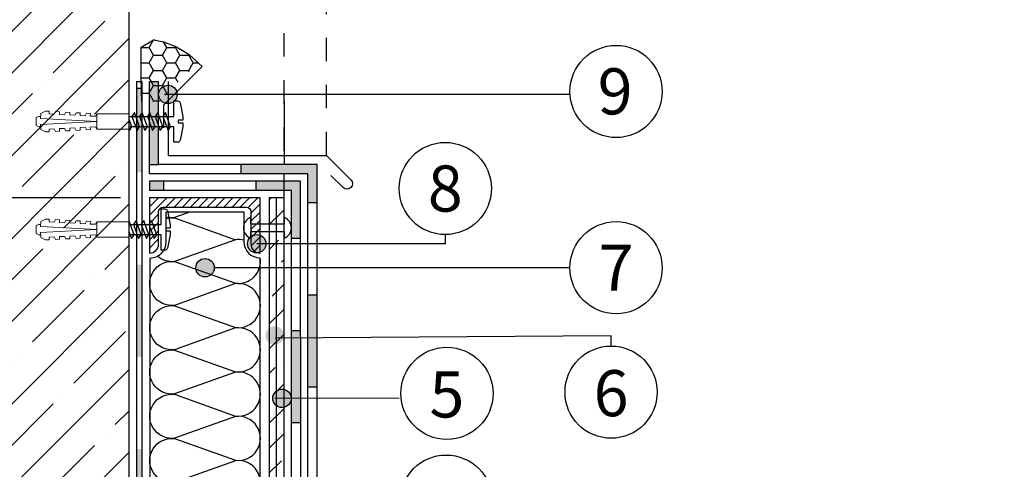
# Model space of a CAD drawing. Units: millimetres. Extents: x -172883 to 37297, y -124020 to 186017.
# Drawn here: x -46127 to -45499, y -37152 to -36865 of the extents above; entities that cross this region are included whole.
import ezdxf
from ezdxf.enums import TextEntityAlignment as Align

# ---------------------------------------------------------------- set-up
doc = ezdxf.new("R2010")
doc.units = ezdxf.units.MM
doc.linetypes.add('штриховая 50', pattern=[1, 0.5, -0.5])
doc.layers.get('Defpoints').update_dxf_attribs({"color": 254, "lineweight": 25})
for name, color, linetype, lineweight in [('Крепеж', 251, 'Continuous', 15), ('МК_Железобетон', 7, 'Continuous', 25), ('МК_Штрих Железобетон', 7, 'Continuous', 15), ('МК_Штукатурка', 251, 'Continuous', 25)]:
    doc.layers.add(name, color=color, linetype=linetype, lineweight=lineweight)
doc.styles.add('Arial', font='arial.ttf')
doc.dimstyles.new('М 1', dxfattribs={"dimtxt": 25, "dimasz": 30, "dimexe": 10, "dimexo": 10, "dimgap": 10, "dimtad": 1, "dimdec": 0, "dimzin": 0, "dimdsep": 46, "dimtxsty": 'Arial', "dimcen": 0, "dimdle": 10, "dimadec": 0, "dimazin": 0, "dimtfac": 1, "dimtdec": 0, "dimtofl": 0, "dimtmove": 0, "dimatfit": 3, "dimldrblk": 'NONE', "dimfxl": 1, "dimtolj": 1, "dimtzin": 0, "dimarcsym": 0})

# ---------------------------------------------------------------- blocks, each defined once
blk = doc.blocks.new('Дюбель')
at = {"layer": 'Крепеж'}
for points in [[(-17.5, 4.19999999999709), (-18.27231101306734, 2.838553820722154), (-21.0684737103802, 2.98509449820267), (-20.99520337163995, 4.383175846858649), (-23.09232539462437, 4.493081354958122), (-23.86463640769171, 3.131635175683186), (-26.66079910500457, 3.278175853163702), (-26.58752876626431, 4.676257201819681), (-28.68465078924919, 4.786162709919154), (-29.45696180231653, 3.424716530644218), (-32.2531244996303, 3.571257208124734), (-32.17985416089005, 4.969338556780713), (-34.2769761838731, 5.079244064880186), (-35.04928719694226, 3.71779788560525), (-37.84544989425331, 3.864338563085767), (-37.77217955551305, 5.262419911741745), (-39.86930157849793, 5.372325419841218), (-40.64161259156708, 4.010879240566283), (-43.43777528887904, 4.157419918046799), (-43.36450495013878, 5.555501266702777), (-45.46162697312366, 5.66540677480225), (-47.98153967201188, 4.395548518950818), (-48.12808034949239, 1.599385821638862), (-17.60998087057669, 0), (-48.12808034949239, -1.59938582162431), (-47.98153967201188, -4.395548518936266), (-45.46162697312366, -5.66540677480225), (-43.36450495013878, -5.555501266688225), (-43.43777528887904, -4.157419918032247), (-40.64161259156708, -4.010879240551731), (-39.86930157849793, -5.372325419841218), (-37.77217955551305, -5.262419911727193), (-37.84544989425331, -3.864338563071215), (-35.04928719694226, -3.717797885590699), (-34.2769761838731, -5.079244064880186), (-32.17985416089005, -4.969338556766161), (-32.2531244996303, -3.571257208110183), (-29.45696180231653, -3.424716530629667), (-28.68465078924919, -4.786162709919154), (-26.58752876626431, -4.676257201805129), (-26.66079910500457, -3.27817585314915), (-23.86463640769171, -3.131635175668634), (-23.09232539462437, -4.493081354958122), (-20.99520337163995, -4.383175846844097), (-21.0684737103802, -2.985094498188118), (-18.27231101306734, -2.838553820707602), (-17.5, -4.19999999999709)], [(-48.0651588266287, 2.80000000000291), (-48.99999999999955, 2.80000000000291), (-50.39999999999918, 2.099999999991269), (-50.39999999999918, -2.100000000005821), (-48.99999999999955, -2.80000000000291), (-48.0651588266287, -2.80000000000291)], [(0, -4.19999999999709), (0, 4.19999999999709), (-17.5, 4.19999999999709), (-17.5, -4.19999999999709), (0, -4.19999999999709)]]:
    blk.add_lwpolyline(points, dxfattribs=at)
blk = doc.blocks.new('*D145')
at = {"layer": 'Defpoints', "color": 0, "lineweight": 30, "transparency": 16777216}
for p in [(-46358.88557415058, -36979.06912397036), (-46052.35828351793, -36979.06912397036), (-46052.35828351793, -37513.60900866905)]:
    blk.add_point(p, dxfattribs=at)
at = {"layer": 'МК_Железобетон', "color": 0, "lineweight": -2, "transparency": 16777216}
for p, q in [((-46062.35828351793, -36979.06912397036), (-46368.88557415058, -36979.06912397036)), ((-46358.88557415058, -37483.60900866905), (-46358.88557415058, -37009.06912397036)), ((-46062.35828351793, -37513.60900866905), (-46368.88557415058, -37513.60900866905))]:
    blk.add_line(p, q, dxfattribs=at)
at = {"layer": 'МК_Железобетон', "color": 0, "lineweight": 30, "transparency": 16777216}
for points in [[(-46363.88557415058, -37009.06912397036), (-46353.88557415058, -37009.06912397036), (-46358.88557415058, -36979.06912397036)], [(-46363.88557415058, -37483.60900866905), (-46353.88557415058, -37483.60900866905), (-46358.88557415058, -37513.60900866905)]]:
    blk.add_solid(points, dxfattribs=at)
at = {"layer": 'МК_Железобетон', "color": 0, "transparency": 16777216, "insert": (-46381.64989884363, -37246.33906631969), "char_height": 25, "attachment_point": 5, "rotation": 90, "style": 'Arial'}
blk.add_mtext('\\A1; не менее 500 мм', dxfattribs=at)
blk = doc.blocks.new('_None')

msp = doc.modelspace()

# ---------------------------------------------------------------- hatches: boundary and pattern name
at = {"layer": 'МК_Железобетон'}
h = msp.add_hatch(dxfattribs=at)
h.set_pattern_fill('HONEY', color=256, scale=1.76408573190956, style=0)
h.set_pattern_definition([(0, (32848.34624107314, 6466.393128508479), (8.40145829821928, 4.850584188865779), [5.600972198812852, -11.2019443976257]), (120, (32848.34624107314, 6466.393128508479), (-8.40145827986254, 4.850584220660585), [5.600972198812848, -11.2019443976257]), (59.99999999999999, (32848.34624107314, 6466.393128508479), (1.83567393680629e-08, 9.70116840952636), [-11.2019443976257, 5.60097219881285])])
h.paths.add_polyline_path([(-46049.12860951177, -36917.65900374088), (-46037.6533972818, -36917.65900374088), (-46012.72792389056, -36892.73353034964, 0.1989123673795674), (-46049.12860951177, -36877.65587268567)])
h = msp.add_hatch(color=256, dxfattribs=at)
h.dxf.hatch_style = 1
h.paths.add_polyline_path([(-46040.23696241902, -36924.68037614006), (-46039.33888241003, -36927.15009616482), (-46038.1237525865, -36927.15009616482), (-46038.12364814749, -36904.99432833929), (-46044.00387314062, -36904.99428448916), (-46044.00403835971, -36927.15009616482), (-46041.88344243552, -36927.15009616482)])
h.paths.add_polyline_path([(-46040.23696241902, -36924.68037614006), (-46041.88344243552, -36927.15009616482), (-46039.33888241003, -36927.15009616482)], flags=17)
h.paths.add_polyline_path([(-46041.88344243543, -36927.15009616482), (-46044.00403835971, -36927.15009616482), (-46044.00404398437, -36927.90436197105), (-46041.88344243544, -36933.73601623058), (-46039.48856241153, -36933.73601623058)])
h.paths.add_polyline_path([(-46039.33888241003, -36927.15009616482), (-46041.88344243543, -36927.15009616482), (-46039.48856241148, -36933.73601623068), (-46038.12380169866, -36933.73601623068), (-46038.12377750484, -36930.49163465406)])
h.paths.add_polyline_path([(-46038.1237525865, -36927.15009616482), (-46039.33888241003, -36927.15009616482), (-46038.12377750484, -36930.49163465406)])
h.paths.add_polyline_path([(-46044.00404398437, -36927.90436197105), (-46044.00408747187, -36933.73601623058), (-46041.88344243544, -36933.73601623058)])
h.paths.add_polyline_path([(-46041.8834424355, -36933.73601623058), (-46044.00408747187, -36933.73601623058), (-46044.00409616496, -36934.90175854433), (-46043.52992245193, -36936.20573625519)], flags=17)
h.paths.add_polyline_path([(-46039.48856241153, -36933.73601623058), (-46041.8834424355, -36933.73601623058), (-46043.52992245193, -36936.20573625519), (-46044.00409616496, -36934.90175854433), (-46044.00426766653, -36957.90005133728), (-46038.12398189366, -36957.90009518743), (-46038.12381489571, -36935.50573499491), (-46038.59048240256, -36936.20573625519)])
h.paths.add_polyline_path([(-46038.12380169866, -36933.73601623068), (-46039.48856241148, -36933.73601623068), (-46038.59048240256, -36936.20573625519), (-46038.12381489571, -36935.50573499491)])
h.paths.add_polyline_path([(-45936.9831079562, -36957.90009518743), (-45985.62564592966, -36957.90009518743), (-45985.62564592966, -36963.78038096044), (-45942.86339372923, -36963.78038096044), (-45942.86339372923, -36982.31423863084), (-45936.9831079562, -36982.31423863084)])
h.paths.add_polyline_path([(-45936.9831079562, -37041.11709636116), (-45942.86339372923, -37041.11709636116), (-45942.86339372923, -37068.54342929896), (-45936.9831079562, -37068.50292714833)])
h.paths.add_polyline_path([(-45936.9831079562, -37068.50292714833), (-45942.86339372923, -37068.54342929896), (-45942.86339372923, -37099.91995409148), (-45936.9831079562, -37099.91995409148)])
edge = h.paths.add_edge_path()
edge.add_line((-45936.9831079562, -37158.7228118218), (-45942.86339372923, -37158.7228118218))
edge.add_line((-45942.86339372923, -37158.7228118218), (-45942.86339372925, -37167.39068070276))
edge.add_arc((-45940.03951436203, -37172.54853549832), 5.880285773041549, 58.68305805374979, 118.70031067319499, ccw=False)
edge.add_line((-45936.9831079562, -37167.52497693341), (-45936.9831079562, -37158.7228118218))
edge = h.paths.add_edge_path()
edge.add_arc((-45940.03951436203, -37172.54853549832), 5.880285773023394, 241.2996893267798, 301.31694194628346, ccw=False)
edge.add_line((-45942.86339372923, -37177.70639029386), (-45942.86339372923, -37217.52566955212))
edge.add_line((-45942.86339372923, -37217.52566955212), (-45936.9831079562, -37217.52566955212))
edge.add_line((-45936.9831079562, -37217.52566955212), (-45936.98310795621, -37177.57209406322))
edge = h.paths.add_edge_path()
edge.add_arc((-45940.03951436203, -37172.5485354983), 5.880285773023394, 58.68305805371658, 118.7003106732202)
edge.add_line((-45942.86339372923, -37167.39068070276), (-45942.86339372923, -37175.84149553117))
edge.add_line((-45942.86339372923, -37175.84149553117), (-45936.9831079562, -37175.84149553117))
edge.add_line((-45936.9831079562, -37175.84149553117), (-45936.98310795621, -37167.5249769334))
edge = h.paths.add_edge_path()
edge.add_line((-45936.9831079562, -37175.84149553117), (-45942.86339372923, -37175.84149553117))
edge.add_line((-45942.86339372923, -37175.84149553117), (-45942.86339372925, -37177.70639029385))
edge.add_arc((-45940.03951436203, -37172.5485354983), 5.880285773041549, 241.299689326805, 301.3169419462502)
edge.add_line((-45936.9831079562, -37177.57209406321), (-45936.9831079562, -37175.84149553117))
h.paths.add_polyline_path([(-45926.51122196243, -37273.96975590671), (-45932.39150773545, -37276.43208372879), (-45932.39150773545, -37335.23807524612), (-45930.2526111021, -37337.34887130241), (-45926.09453025661, -37333.19079045693), (-45926.51122196243, -37332.77957319866)])
h.paths.add_polyline_path([(-45884.24151933166, -37374.49394135566), (-45888.39960017713, -37378.65202220114), (-45846.54658925216, -37419.95517309987), (-45842.3885084067, -37415.7970922544)])
h.paths.add_polyline_path([(-45747.56397987511, -37465.39068567608), (-45792.13468807882, -37465.39068369184), (-45800.53593988823, -37457.0998065589), (-45804.6940207337, -37461.25788740438), (-45794.54763675923, -37471.27096935744), (-45747.56398011273, -37471.27097144911)])
h.paths.add_polyline_path([(-45668.21505659446, -37465.39068920863), (-45688.76112214479, -37465.39068829394), (-45688.76112238241, -37471.27097406697), (-45670.65075100557, -37471.27097487322), (-45660.06623775003, -37481.85548926469), (-45631.90681984667, -37481.85548866365), (-45631.90681999536, -37475.9752028906), (-45657.63054349936, -37475.97520343966)])
h.paths.add_polyline_path([(-45564.17299341146, -37486.55971677116), (-45577.48821194809, -37486.55971677116), (-45577.48821194809, -37492.44000254419), (-45564.17299341146, -37492.44000254419)])
for points in [[(-46026.36307660142, -36913.14486560056, -1), (-46038.12364814749, -36913.14486560056, -1)], [(-46026.36307660142, -36913.14486560056, -1), (-46038.12364814749, -36913.14486560056, -1)], [(-45969.67686616894, -37008.39294571269, -1), (-45981.43743771501, -37008.39294571269, -1)], [(-45969.67686616894, -37008.39294571269, -1), (-45981.43743771501, -37008.39294571269, -1)], [(-46002.64460891364, -37023.69262978926, -1), (-46014.4051804597, -37023.69262978926, -1)], [(-46002.64460891364, -37023.69262978926, -1), (-46014.4051804597, -37023.69262978926, -1)], [(-45958.23505205331, -37066.85270764112, -1), (-45969.99562359937, -37066.85270764112, -1)], [(-45953.55023784272, -37106.9816992474, -1), (-45965.31080938877, -37106.9816992474, -1)], [(-45953.55023784272, -37106.9816992474, -1), (-45965.31080938877, -37106.9816992474, -1)]]:
    msp.add_hatch(color=256, dxfattribs=at).paths.add_polyline_path(points)
h = msp.add_hatch(color=256, dxfattribs=at)
h.dxf.hatch_style = 1
h.paths.add_polyline_path([(-46048.83011205409, -37609.73519085386), (-46052.35828351791, -37609.73519085386), (-46052.35828351791, -37668.53804858418), (-46048.83011205409, -37668.53804858418)])
h.paths.add_polyline_path([(-46048.83012297681, -37492.12947539324), (-46052.35829444062, -37492.12947539324), (-46052.35828878939, -37550.93233312356), (-46048.83011732556, -37550.93233312356)])
h.paths.add_polyline_path([(-46048.83013427928, -37374.5237599326), (-46052.3583057431, -37374.5237599326), (-46052.35830009187, -37433.32661766292), (-46048.83012862805, -37433.32661766292)])
h.paths.add_polyline_path([(-46048.83014558174, -37256.91804447196), (-46052.35831704557, -37256.91804447196), (-46052.35831139432, -37315.72090220228), (-46048.83013993051, -37315.72090220228)])
h.paths.add_polyline_path([(-46048.83015688421, -37139.31232901132), (-46052.35832834804, -37139.31232901132), (-46052.35832269682, -37198.11518674164), (-46048.83015123299, -37198.11518674164)])
h.paths.add_polyline_path([(-46048.83016818669, -37021.70661355068), (-46052.35833965051, -37021.70661355068), (-46052.35833399926, -37080.509471281), (-46048.83016253545, -37080.509471281)])
h.paths.add_polyline_path([(-46048.83017425697, -36909.35460152716), (-46052.35834572079, -36909.35460152716), (-46052.35834530175, -36962.90375582036), (-46048.83017383794, -36962.90375582036)])
h = msp.add_hatch(color=256, dxfattribs=at)
h.dxf.hatch_style = 1
h.paths.add_polyline_path([(-45631.35730361257, -37497.14423222029), (-45666.39904277622, -37497.1442321026), (-45676.98355645091, -37486.55971729199), (-45688.211605762, -37486.55971683829), (-45688.21160599962, -37492.44000261131), (-45679.41925085198, -37492.44000296659), (-45668.83473708705, -37503.02451786746), (-45631.35730346388, -37503.02451799332)])
h.paths.add_polyline_path([(-45747.01446349232, -37486.55971446218), (-45785.91167713892, -37486.55971289043), (-45798.2647973252, -37474.20659270413), (-45802.42278727065, -37478.36458264956), (-45788.34737135516, -37492.43999856503), (-45747.01446372994, -37492.44000023521)])
h.paths.add_polyline_path([(-45881.42459623373, -37391.04679379563), (-45885.58258617915, -37395.20478374106), (-45844.00268672491, -37436.7846831953), (-45839.84469677946, -37432.62669324988)])
h.paths.add_polyline_path([(-45936.99206731422, -37288.23971218747), (-45942.86166117736, -37288.23971218747), (-45942.86339372923, -37337.92397619096), (-45927.16248563341, -37353.6248842868), (-45923.00449568799, -37349.46689434138), (-45936.98346223155, -37335.4879277978)])
edge = h.paths.add_edge_path()
edge.add_line((-45947.49290942655, -37181.25653351058), (-45953.373195583, -37181.25653351058))
edge.add_line((-45953.373195583, -37181.25653351058), (-45953.35276288651, -37237.83812179581))
edge.add_arc((-45950.75979977225, -37243.11583939536), 5.880285773033858, 56.00876469083232, 116.16506536951741, ccw=False)
edge.add_line((-45947.47233147465, -37238.24035860216), (-45947.49290942657, -37181.25653351058))
edge = h.paths.add_edge_path()
edge.add_arc((-45950.75979977225, -37243.11583939536), 5.88028577303382, 56.00876469083232, 116.1650653695174)
edge.add_line((-45953.35276288651, -37237.83812179582), (-45953.35196074353, -37240.05939124091))
edge.add_line((-45953.35196074353, -37240.0593912409), (-45947.47167458708, -37240.0593912409))
edge.add_line((-45947.47167458708, -37240.0593912409), (-45947.47233147465, -37238.24035860217))
h.paths.add_polyline_path([(-45947.5336006735, -37068.57559668544), (-45953.41387220389, -37068.61609873798), (-45953.40001891543, -37106.97819475133), (-45947.51973399299, -37106.97477755219)])
h.paths.add_polyline_path([(-45947.51973399299, -37106.97477755219), (-45953.40001891543, -37106.97819475133), (-45953.39443042247, -37122.45367578026), (-45947.51414426602, -37122.45367578026)])
h.paths.add_polyline_path([(-45947.53537910549, -37063.65081804994), (-45953.41566526194, -37063.65081804994), (-45953.41387220389, -37068.61609873798), (-45947.5336006735, -37068.57559668544)])
h.paths.add_polyline_path([(-45947.5697454482, -36968.48460957887), (-45976.24886945693, -36968.48460957887), (-45976.24886945693, -36974.36489535191), (-45953.4479081207, -36974.36489535191), (-45953.43690010141, -37004.84796031962), (-45947.55661394498, -37004.84796031962)])
h.paths.add_polyline_path([(-46035.05172718725, -36968.48460957887), (-46044.004311517, -36968.48460957887), (-46044.004311517, -36974.36489535191), (-46035.05172718725, -36974.36489535191)])
h = msp.add_hatch(dxfattribs=at)
h.set_pattern_fill('ANSI31', color=256, scale=1.176057154606373, style=0)
h.set_pattern_definition([(45, (-48013.90004548262, -184394.3052706259), (-2.640323615345264, 2.640323615345263), [])])
h.paths.add_polyline_path([(-46044.004311517, -36979.06912397034), (-46044.004311517, -37014.35083860852, 0.4142135623730951), (-46038.12402574396, -37008.47055283549), (-46038.12402574396, -36987.88955262988, -0.4142135623730951), (-46035.18388285744, -36984.94940974337), (-45982.26131090015, -36984.94940974337, -0.4142135623730965), (-45979.32116801364, -36987.88955262988), (-45979.32116801364, -37008.47055283549, 0.4142135623730951), (-45973.44088224061, -37014.35083860852), (-45973.44088224061, -36979.06912397034)])
h = msp.add_hatch(dxfattribs=at)
h.set_pattern_fill('ANSI36', color=256, scale=3.52817146381912, style=0)
h.set_pattern_definition([(45, (-50118.30400353718, -97512.51685343281), (5.940728134526846, 21.78266982659842), [28.00486099406427, -5.600972198812852, 0, -5.600972198812852])])
h.paths.add_polyline_path([(-45958.15213923072, -36979.06912397034), (-45967.56059646756, -36979.06912397034), (-45967.56059646756, -37513.60900866902), (-45958.15213923072, -37513.60900866903)])
at = {"layer": 'МК_Штрих Железобетон'}
h = msp.add_hatch(dxfattribs=at)
h.set_pattern_fill('ANSI35', color=256, scale=5.880285773031867, style=0)
h.set_pattern_definition([(45, (-47438.80809688017, -97507.9818281361), (-26.40323615345264, 26.40323615345263), []), (45, (-47412.40484932211, -97507.9818281361), (-26.40323615345264, 26.40323615345263), [46.67476832344045, -9.334953664688088, 0, -9.334953664688088])])
h.paths.add_polyline_path([(-44883.0696885951, -37981.86752798859), (-44883.0696885951, -37856.2123582625), (-44853.66825972995, -37850.33207248947), (-44912.47111746024, -37838.5715009434), (-44883.06968859512, -37832.69121517037), (-44883.0696885951, -37805.45895479763), (-46056.94094021768, -37805.45895479763), (-46056.94094021765, -36629.38642762439), (-46135.31318986228, -36629.3864276244), (-46140.40701855153, -36603.91728417813), (-46151.02551258619, -36657.00975435136), (-46151.81196966997, -36653.07746893245), (-46152.9540471814, -36658.78785648957), (-46158.83433295442, -36629.38642762441), (-46233.34951340861, -36629.38642762439), (-46233.34951340864, -38093.574377422), (-46156.90579835922, -38093.57437742201), (-46151.02551258619, -38122.97580628718), (-46139.26494104012, -38064.17294855686), (-46133.3846552671, -38093.57437742201), (-46052.68446218313, -38093.574377422), (-46052.68446218313, -37981.86752798859)])

# ---------------------------------------------------------------- linework, layer by layer
at = {"layer": 'МК_Железобетон'}
for p, q in [((-46049.19817456062, -36883.03886041201), (-46041.41419178202, -36878.27701229585)), ((-46049.19817456062, -36902.70854466992), (-46049.19817456062, -36883.03886041201)), ((-46041.41419178202, -36878.27701229585), (-46035.09373426065, -36879.54027312612)), ((-46035.09373426065, -36879.54027312612), (-46027.12017567143, -36882.55240311656)), ((-46027.12017567143, -36882.55240311656), (-46018.66130300751, -36887.6054464375)), ((-46018.66130300751, -36887.6054464375), (-46012.72947589734, -36893.14409808835)), ((-46012.72947589734, -36893.14409808835), (-46010.4056259387, -36895.31391780338)), ((-46052.35834572079, -36904.99431144803), (-46052.35828351791, -37605.78370410893)), ((-46052.35834572079, -36904.99431113486), (-46048.83017425697, -36904.99431113486)), ((-46048.83017311439, -36917.86682566047), (-46049.19817456062, -36902.70854466992)), ((-46048.83017425697, -36904.99431113486), (-46048.83011205409, -37605.78370395234)), ((-46044.00377217226, -36904.99434678669), (-46038.12354717912, -36904.99439063683)), ((-46048.83012863464, -36909.35460152717), (-46052.35830047162, -36909.35460152717)), ((-45958.15213923072, -36917.76167904422), (-45958.15213923072, -36957.90009518743)), ((-46044.00416669816, -36957.90011363482), (-46038.12388092528, -36957.90015748495)), ((-45985.52353191993, -36963.78038096046), (-45985.52353191993, -36957.90009518743)), ((-45947.56970727379, -36968.48460957889), (-46044.004311517, -36968.48460957889)), ((-46044.00421054862, -36968.4846718764), (-46044.00421054862, -36974.36495764944)), ((-46035.05172718725, -36968.48460957888), (-46035.05172718725, -36974.36489535192)), ((-45976.1467554472, -36968.48460957888), (-45976.1467554472, -36974.36489535192)), ((-45947.46342317266, -37268.19310560284), (-45947.56970727379, -36968.48460957889)), ((-45953.4479081207, -36974.36489535192), (-46044.004311517, -36974.36489535192)), ((-45953.34283580774, -37270.65629318527), (-45953.4479081207, -36974.36489535192)), ((-45936.98310795607, -36982.31423863085), (-45942.8633937291, -36982.31423863085)), ((-45855.27189983751, -37002.55088512443), (-45855.27189983751, -37008.47151285708)), ((-45953.44790812055, -37004.84796031964), (-45947.56762234757, -37004.84796031964)), ((-45936.98310795666, -37041.11709636117), (-45942.8633937297, -37041.11709636117)), ((-45953.44790812116, -37063.65081804996), (-45947.56762234816, -37063.65081804996)), ((-45749.49122785132, -37073.6307829135), (-45749.53544024179, -37067.21182770767)), ((-45936.9831079563, -37099.91995409149), (-45942.86339372933, -37099.91995409149)), ((-45953.4479081208, -37122.45367578028), (-45947.56762234779, -37122.45367578028))]:
    msp.add_line(p, q, dxfattribs=at)
at = {"layer": 'МК_Железобетон', "color": 32}
for p, q in [((-46044.004311517, -36963.78038096046), (-46044.00387314062, -36904.99428448917)), ((-46038.12398189367, -36957.900095187426), (-46038.12358736775, -36904.99432833931)), ((-45936.983133197005, -36957.900095187426), (-46038.12398189367, -36957.900095187426)), ((-45936.981820738394, -37263.65958031079), (-45936.983133197005, -36957.900095187426)), ((-45942.86339372923, -36963.78038096046), (-46044.004311517, -36963.78038096046)), ((-45942.86209594201, -37266.12191854036), (-45942.86339372923, -36963.78038096046))]:
    msp.add_line(p, q, dxfattribs=at)
at = {"layer": 'МК_Железобетон'}
for points in [[(-44883.0696885951, -37805.45895479764), (-46056.94094021768, -37805.45895479764), (-46056.94094021765, -36629.38642762439)], [(-46010.31872340976, -36895.31391780338), (-46035.01592365649, -36920.01111805011), (-46035.01592365649, -36934.35901533627)], [(-45775.66133818889, -36913.14486560053), (-46034.49639614932, -36913.14486560057)], [(-46056.94094021767, -36935.88232053762), (-46056.82333450219, -36936.20573625521), (-46055.17685448572, -36933.73601623056), (-46056.94094021767, -36928.88478046774)], [(-45958.15213923072, -37513.60900866904), (-45958.15213923072, -36979.06912397035), (-45967.56059646756, -36979.06912397035), (-45967.56059646756, -37513.60900866904), (-45958.15213923072, -37513.60900866904)], [(-45962.85636784913, -37513.60900866904), (-45962.85636784913, -36979.06912397035)], [(-46056.94094021765, -37001.01487107431), (-46055.46118454062, -37005.08419918615), (-46053.81470452418, -37002.61447916151), (-46056.94094021765, -36994.01733100443)], [(-45855.27189983751, -37008.47151285708), (-45975.55715194198, -37008.42186605792)], [(-46043.80660932478, -37017.47413217798), (-46043.80660932482, -37447.80431483612), (-46043.80660932482, -37473.09799961813), (-46043.80660932482, -37473.09799961813)], [(-45973.24318004843, -37473.5593725386), (-45973.44088224061, -37017.47228563288)], [(-45775.72030674579, -37023.69262978927), (-46002.64460891364, -37023.69262978926)], [(-45749.53544024179, -37067.21182770767), (-45963.75344551097, -37068.68731550732)], [(-45884.67332604431, -37106.93825573504), (-45964.09627151072, -37106.98441064489)]]:
    msp.add_lwpolyline(points, dxfattribs=at)
for points in [[(-46032.00456233682, -36904.99443626744), (-46032.00456233682, -36904.99443626744), (-46032.00456233682, -36952.0198094144), (-45931.10284742397, -36952.0198094144), (-45915.52874509801, -36967.59391174037, -1), (-45920.51833303252, -36972.58349967488), (-45928.30538419551, -36964.79644851189)], [(-46056.94094021767, -36927.15009616493), (-46028.48035707625, -36927.15009616493), (-46028.48035707625, -36917.2712160662), (-46026.11459177584, -36917.2712160662, -0.3552567938500727), (-46024.50272007825, -36918.581889479), (-46022.71767701869, -36927.15009616489), (-46022.71767701868, -36929.61981618957), (-46025.59901704747, -36929.61981618957), (-46025.59901704744, -36931.26629620602), (-46022.71767701868, -36931.26629620602), (-46022.71767701868, -36933.73601623069), (-46024.50272007825, -36942.30422291659, -0.355256793850168), (-46026.11459177584, -36943.61489632938), (-46028.48035707625, -36943.61489632938), (-46028.48035707625, -36933.73601623069), (-46056.94094021765, -36933.73601623069)], [(-46056.94094021767, -36996.02855909579), (-46036.45944884598, -36996.02855909579), (-46036.45944884598, -36986.14967899705), (-46034.09368354559, -36986.14967899705, -0.3552567938500727), (-46032.48181184797, -36987.46035240984), (-46030.69676878842, -36996.02855909577), (-46030.69676878842, -36998.49827912042), (-46033.57810881722, -36998.49827912042), (-46033.57810881718, -37000.14475913686), (-46030.69676878842, -37000.14475913686), (-46030.69676878842, -37002.61447916154), (-46032.48181184797, -37011.18268584747, -0.355256793850168), (-46034.09368354556, -37012.49335926022), (-46036.45944884598, -37012.49335926022), (-46036.45944884598, -37002.61447916157), (-46056.94094021767, -37002.61447916157)], [(-46043.80660932482, -37017.47413217798, 0.4142135623713667), (-46033.22209493342, -37006.88961778652), (-46033.22209493342, -36988.07270331282), (-45983.82769443995, -36988.07270331282), (-45983.82769443995, -37006.88961778652, 0.4087529793515433), (-45973.44088224061, -37017.47228563285, 0.4142135623730951)], [(-46018.37737107594, -36988.2976389394), (-46027.91577926096, -36991.71334258988, -0.09503763670663408), (-46033.22209493337, -36991.37767386985)], [(-46033.22209493337, -36992.2739469365, -0.09503763670584721), (-46027.91577926101, -36991.93827821646), (-45989.13401011239, -37005.82602844516)], [(-45979.32116801364, -37004.83283664536), (-45979.32116801362, -37000.53216704191), (-45958.15213923072, -37000.53216704191), (-45958.15213923072, -37004.83283664536, 0.7071071557058628), (-45958.15213923072, -36991.52726882003), (-45958.15213923072, -36995.82793842348), (-45979.32116801362, -36995.82793842348), (-45979.32116801362, -36991.52726882003, 0.7071067811843816), (-45979.32116801364, -37004.83283664536, -5.82842712464179)], [(-45983.82769443995, -37006.16169716519, 0.09503763670720966), (-45989.13401011239, -37005.82602844516), (-46027.91577926102, -37019.71377867385, -0.2148681211793948), (-46039.00246054147, -37016.32105984855, -0.2148681211793948)], [(-45989.13401011236, -37061.82690061311, 1.135041612653324), (-45989.13401011232, -37033.82646452913), (-46027.91577926095, -37047.71421475783, -1.135041612653805), (-46027.91577926099, -37019.71377867386), (-45989.13401011236, -37033.60152890255)], [(-45989.06261594502, -37033.6270951515, 0.5031660734771629), (-45973.36948807318, -37017.27291625523, 0.5031660734771629)], [(-45989.13401011236, -37090.05227232366, 1.135041612653324), (-45989.13401011232, -37062.05183623969), (-46027.91577926095, -37075.93958646838, -1.135041612653805), (-46027.91577926099, -37047.93915038441), (-45989.13401011236, -37061.82690061311)], [(-45989.13401011235, -37118.27747342728, 1.135041612653324), (-45989.13401011231, -37090.27703734331), (-46027.91577926093, -37104.164787572, -1.135041612653805), (-46027.91577926099, -37076.16435148803), (-45989.13401011235, -37090.05210171673)], [(-45989.1340101125, -37146.50284513783, 1.135041612653324), (-45989.13401011244, -37118.50240905386), (-46027.91577926108, -37132.39015928256, -1.135041612653805), (-46027.91577926111, -37104.38972319858), (-45989.1340101125, -37118.27747342728)], [(-45989.1340101125, -37174.72821684839, 1.135041612653324), (-45989.13401011244, -37146.72778076441), (-46027.91577926108, -37160.61553099311, -1.135041612653805), (-46027.91577926111, -37132.61509490914), (-45989.1340101125, -37146.50284513783)]]:
    msp.add_lwpolyline(points, format="xyb", dxfattribs=at)
for points in [[(-46055.17685448572, -36927.15009616475), (-46051.88389445284, -36936.20573625521), (-46050.23741443637, -36933.73601623056), (-46053.53037446928, -36924.68037614008)], [(-46050.23741443637, -36927.15009616475), (-46046.94445440348, -36936.20573625521), (-46045.29797438704, -36933.73601623056), (-46048.59093441993, -36924.68037614008)], [(-46045.29797438704, -36927.15009616475), (-46042.00501435413, -36936.20573625521), (-46040.35853433769, -36933.73601623056), (-46043.65149437057, -36924.68037614008)], [(-46040.35853433769, -36927.15009616475), (-46037.06557430478, -36936.20573625521), (-46035.41909428833, -36933.73601623056), (-46038.71205432124, -36924.68037614008)], [(-46035.41909428834, -36927.15009616475), (-46032.12613425545, -36936.20573625521), (-46030.47965423898, -36933.73601623056), (-46033.77261427189, -36924.68037614008)], [(-46054.19198484615, -36996.02856007506), (-46050.89902481325, -37005.08420016551), (-46049.25254479681, -37002.61448014087), (-46052.54550482972, -36993.55884005038)], [(-46049.25254479681, -36996.02856007506), (-46045.95958476391, -37005.08420016551), (-46044.31310474747, -37002.61448014087), (-46047.60606478035, -36993.55884005038)], [(-46044.31310474747, -36996.02856007506), (-46041.02014471457, -37005.08420016551), (-46039.37366469813, -37002.61448014087), (-46042.66662473101, -36993.55884005038)]]:
    msp.add_lwpolyline(points, close=True, dxfattribs=at)
msp.add_lwpolyline([(-46044.004311517, -37014.35083860854), (-46044.004311517, -37014.35083860854, 0.414213562373095), (-46038.12402574396, -37008.4705528355), (-46038.12402574396, -36987.88955262989, -0.414213562373095), (-46035.18388285744, -36984.94940974338), (-45982.26131090015, -36984.94940974338, -0.4142135623730966), (-45979.32116801364, -36987.88955262989), (-45979.32116801364, -37008.4705528355, 0.414213562373095), (-45973.44088224061, -37014.35083860854), (-45973.44088224061, -37014.35083860854), (-45973.44088224061, -36979.06912397034), (-46044.004311517, -36979.06912397034)], format="xyb", close=True, dxfattribs=at)
for centre, radius in [((-45746.31887788062, -36911.28367179773), 29.40142886515934), ((-46032.24336237446, -36913.14486560057), 5.880285773031867), ((-46032.24336237446, -36913.14486560057), 5.880285773031867), ((-45855.27189983751, -36973.14945625927), 29.40142886515934), ((-45746.31887788062, -37023.69262978927), 29.40142886515934), ((-45975.55715194198, -37008.3929457127), 5.880285773031867), ((-45975.55715194198, -37008.3929457127), 5.880285773031867), ((-46008.52489468666, -37023.69262978926), 5.880285773031867), ((-46008.52489468666, -37023.69262978926), 5.880285773031867), ((-45854.22252646359, -37103.82160794599), 29.40142886515934), ((-45749.49122785132, -37103.03221177866), 29.40142886515934), ((-45959.43052361572, -37106.98169924742), 5.880285773031867), ((-45959.43052361572, -37106.98169924742), 5.880285773031867), ((-45854.65910976031, -37172.55241011898), 29.40142886515934)]:
    msp.add_circle(centre, radius, dxfattribs=at)
at = {"layer": 'МК_Штукатурка', "linetype": 'штриховая 50', "lineweight": 25, "ltscale": 30}
for p, q in [((-45958.15213923072, -36979.06912397035), (-45958.15213923072, -36627.60832548621)), ((-45931.10284742397, -36952.0198094144), (-45931.10284742397, -36627.6083254862))]:
    msp.add_line(p, q, dxfattribs=at)

# ---------------------------------------------------------------- block references
at = {"layer": 'МК_Железобетон', "xscale": 1.176057154606373, "yscale": 1.176057154606373, "zscale": 1.176057154606373}
for p in [(-46056.94094021767, -36930.44305619768), (-46056.94094021767, -36999.32151912866)]:
    msp.add_blockref('Дюбель', p, dxfattribs=at)

# ---------------------------------------------------------------- texts
at = {"layer": 'МК_Железобетон', "style": 'Arial'}
for s, p in [('9', (-45746.937291045, -36911.19981292592)), ('8', (-45855.27189983684, -36973.14946643816)), ('7', (-45746.31887787997, -37023.69263996816)), ('5', (-45854.22252646359, -37104.47975908055)), ('6', (-45749.49122785132, -37103.69036291323))]:
    msp.add_text(s, height=29.40142886515934, dxfattribs=at).set_placement(p, align=Align.MIDDLE_CENTER)

# ---------------------------------------------------------------- dimensions: what is measured, and where the dimension line sits
at = {"layer": 'МК_Железобетон'}
dim = msp.add_linear_dim(base=(-46358.88557415058, -36979.06912397036), p1=(-46052.35828351791, -37513.60900866904), p2=(-46052.35828351791, -36979.06912397034), angle=90, text=' не менее 500 мм', dimstyle='М 1', dxfattribs=at)
dim.commit()
dim.dimension.update_dxf_attribs({"geometry": '*D145', "text_midpoint": (-46358.88557415058, -37246.33906631969), "dimtype": 160})

doc.saveas('drawing.dxf')
